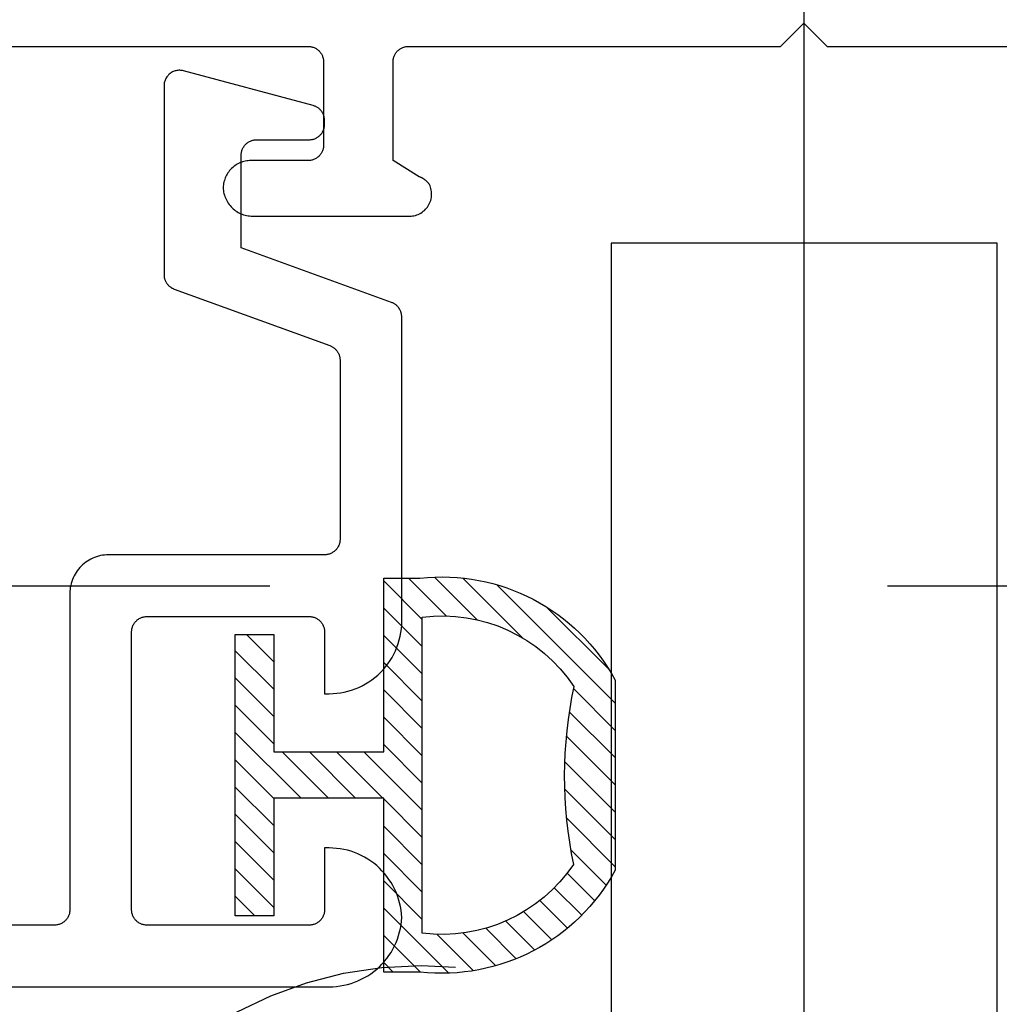
# Model space of a CAD drawing. Extents: x 0 to 70, y 0 to 43.3.
# Drawn here: x 29.9 to 30.1, y 32.6 to 32.8 of the extents above; entities that cross this region are included whole.
import ezdxf

# ---------------------------------------------------------------- set-up
doc = ezdxf.new("R2010")
doc.units = 0
doc.header["$LTSCALE"] = 0.25
doc.header["$MEASUREMENT"] = 0
doc.linetypes.add('CENTER2', pattern=[1.125, 0.75, -0.125, 0.125, -0.125])
doc.linetypes.add('HIDDEN2', pattern=[0.1875, 0.125, -0.0625])
for name, color, linetype in [('Arcadia-Centerline', 4, 'CENTER2'), ('Arcadia-Hidden', 1, 'HIDDEN2'), ('Arcadia-Profile', 5, 'Continuous'), ('Arcadia-Shade', 8, 'Continuous')]:
    doc.layers.add(name, color=color, linetype=linetype)

# ---------------------------------------------------------------- blocks, each defined once
blk = doc.blocks.new('5051-2')
at = {"layer": 'Arcadia-Shade', "lineweight": -3}
h = blk.add_hatch(dxfattribs=at)
h.set_pattern_fill('ANSI31', color=256, scale=0.1, angle=180, style=0)
h.set_pattern_definition([(225, (0.505352, 0), (0.00883883, -0.00883883), [])])
h.paths.add_polyline_path([(0.13136, 0.27922), (0.10785, 0.27922), (0.10785, 0.16662), (0.03672, 0.16662), (0.03672, 0.24276), (0.01172, 0.24276), (0.01172, 0.15162), (0.01172, 0.06047), (0.03672, 0.06047), (0.03672, 0.13662), (0.10785, 0.13662), (0.10785, 0.02401), (0.13136, 0.02401, 0.305615), (0.25784, 0.09001), (0.25784, 0.21322, 0.305616)])
h.paths.add_polyline_path([(0.23075, 0.20947, 0.104267), (0.23101, 0.09414, -0.284857), (0.13285, 0.04916), (0.13285, 0.25407, -0.283634)], flags=16)
at = {"layer": 'Arcadia-Profile', "lineweight": -3}
for points in [[(0.13136, 0.27922), (0.10785, 0.27922), (0.10785, 0.16662), (0.03672, 0.16662), (0.03672, 0.24276), (0.01172, 0.24276), (0.01172, 0.15162), (0.01172, 0.06047), (0.03672, 0.06047), (0.03672, 0.13662), (0.10785, 0.13662), (0.10785, 0.02401), (0.13136, 0.02401, 0.305615), (0.25784, 0.09001), (0.25784, 0.21322, 0.305616)], [(0.23101, 0.09414, -0.104267), (0.23075, 0.20947, 0.283634), (0.13285, 0.25407), (0.13285, 0.04916, 0.284857)]]:
    blk.add_lwpolyline(points, format="xyb", close=True, dxfattribs=at)
blk = doc.blocks.new('hanger2')
at = {"layer": 'Arcadia-Hidden'}
blk.add_line((-3.55367, -0.93075), (-3.55367, 0.56531), dxfattribs=at)
blk.add_circle((-3.0576, -0.43272), 0.25, dxfattribs=at)

msp = doc.modelspace()

# ---------------------------------------------------------------- linework, layer by layer
at = {"layer": 'Arcadia-Centerline'}
msp.add_line((30.02545, 18.93165), (30.02545, 33.47781), dxfattribs=at)
at = {"layer": 'Arcadia-Profile'}
msp.add_lwpolyline([(29.89689, 32.75491), (29.94539, 32.75491), (29.94539, 32.7549), (29.94551, 32.75489), (29.94563, 32.75487), (29.94575, 32.75484), (29.94587, 32.75481), (29.94598, 32.75477), (29.9461, 32.75472), (29.94621, 32.75467), (29.94632, 32.75462), (29.94642, 32.75456), (29.94653, 32.75449), (29.94663, 32.75442), (29.94672, 32.75434), (29.94682, 32.75426), (29.94691, 32.75418), (29.94699, 32.75409), (29.94707, 32.754), (29.94715, 32.7539), (29.94722, 32.7538), (29.94728, 32.7537), (29.94734, 32.75359), (29.9474, 32.75348), (29.94745, 32.75337), (29.94749, 32.75326), (29.94753, 32.75314), (29.94756, 32.75302), (29.94759, 32.7529), (29.94761, 32.75278), (29.94762, 32.75266), (29.94763, 32.75254), (29.94764, 32.75241), (29.94764, 32.73891), (29.94763, 32.73878), (29.94762, 32.73865), (29.94761, 32.73852), (29.94758, 32.73839), (29.94755, 32.73827), (29.94751, 32.73814), (29.94747, 32.73802), (29.94742, 32.7379), (29.94736, 32.73778), (29.9473, 32.73766), (29.94723, 32.73755), (29.94716, 32.73744), (29.94708, 32.73734), (29.94699, 32.73724), (29.9469, 32.73715), (29.94681, 32.73706), (29.94671, 32.73697), (29.94661, 32.73689), (29.9465, 32.73682), (29.94639, 32.73675), (29.94627, 32.73669), (29.94615, 32.73663), (29.94603, 32.73658), (29.94591, 32.73654), (29.94578, 32.7365), (29.94566, 32.73647), (29.94553, 32.73644), (29.9454, 32.73643), (29.94527, 32.73642), (29.94514, 32.73641), (29.93589, 32.73641), (29.93565, 32.73641), (29.93542, 32.73639), (29.93519, 32.73636), (29.93497, 32.73632), (29.93474, 32.73627), (29.93452, 32.7362), (29.9343, 32.73613), (29.93409, 32.73604), (29.93388, 32.73594), (29.93367, 32.73583), (29.93347, 32.73571), (29.93328, 32.73558), (29.9331, 32.73544), (29.93292, 32.7353), (29.93275, 32.73514), (29.93259, 32.73497), (29.93243, 32.7348), (29.93229, 32.73462), (29.93216, 32.73443), (29.93203, 32.73424), (29.93192, 32.73403), (29.93181, 32.73383), (29.93172, 32.73361), (29.93164, 32.7334), (29.93157, 32.73318), (29.93151, 32.73295), (29.93146, 32.73273), (29.93142, 32.7325), (29.9314, 32.73227), (29.93139, 32.73204), (29.9314, 32.73179), (29.93143, 32.73155), (29.93146, 32.73131), (29.93151, 32.73107), (29.93158, 32.73083), (29.93165, 32.7306), (29.93174, 32.73037), (29.93184, 32.73015), (29.93195, 32.72993), (29.93207, 32.72972), (29.9322, 32.72951), (29.93234, 32.72931), (29.93249, 32.72912), (29.93265, 32.72894), (29.93282, 32.72876), (29.933, 32.72859), (29.93319, 32.72844), (29.93339, 32.72829), (29.93359, 32.72816), (29.9338, 32.72803), (29.93401, 32.72791), (29.93424, 32.72781), (29.93446, 32.72772), (29.93469, 32.72764), (29.93493, 32.72757), (29.93517, 32.72751), (29.93541, 32.72747), (29.93565, 32.72744), (29.93589, 32.72742), (29.93614, 32.72741), (29.96156, 32.72741), (29.9618, 32.72742), (29.96204, 32.72745), (29.96228, 32.72749), (29.96251, 32.72754), (29.96274, 32.72762), (29.96297, 32.7277), (29.96318, 32.7278), (29.96339, 32.72792), (29.9636, 32.72805), (29.96379, 32.7282), (29.96397, 32.72835), (29.96415, 32.72852), (29.96431, 32.7287), (29.96445, 32.72889), (29.96459, 32.72909), (29.96471, 32.7293), (29.96482, 32.72951), (29.96491, 32.72974), (29.96499, 32.72996), (29.96505, 32.7302), (29.96509, 32.73043), (29.96512, 32.73067), (29.96514, 32.73091), (29.96513, 32.73115), (29.96511, 32.73139), (29.96508, 32.73163), (29.96503, 32.73187), (29.96496, 32.7321), (29.96488, 32.73232), (29.96478, 32.73254), (29.96474, 32.7326), (29.9647, 32.73266), (29.96466, 32.73271), (29.96461, 32.73277), (29.96457, 32.73282), (29.96452, 32.73288), (29.96447, 32.73293), (29.96442, 32.73298), (29.96437, 32.73303), (29.96432, 32.73308), (29.96427, 32.73313), (29.96422, 32.73317), (29.96417, 32.73322), (29.96411, 32.73326), (29.96406, 32.73331), (29.964, 32.73335), (29.96394, 32.73339), (29.96388, 32.73343), (29.96382, 32.73347), (29.96376, 32.7335), (29.9637, 32.73354), (29.96364, 32.73357), (29.96358, 32.73361), (29.96352, 32.73364), (29.96345, 32.73367), (29.96339, 32.7337), (29.96332, 32.73372), (29.96326, 32.73375), (29.96319, 32.73377), (29.96313, 32.7338), (29.95889, 32.73641), (29.95889, 32.75241), (29.95889, 32.75255), (29.9589, 32.75268), (29.95892, 32.75281), (29.95894, 32.75293), (29.95897, 32.75306), (29.95901, 32.75319), (29.95905, 32.75331), (29.9591, 32.75343), (29.95916, 32.75355), (29.95922, 32.75366), (29.95929, 32.75378), (29.95936, 32.75388), (29.95944, 32.75399), (29.95953, 32.75409), (29.95962, 32.75418), (29.95971, 32.75427), (29.95981, 32.75436), (29.95992, 32.75444), (29.96002, 32.75451), (29.96014, 32.75458), (29.96025, 32.75464), (29.96037, 32.7547), (29.96049, 32.75475), (29.96061, 32.75479), (29.96074, 32.75483), (29.96087, 32.75486), (29.961, 32.75488), (29.96112, 32.7549), (29.96126, 32.75491), (29.96139, 32.75491), (30.02164, 32.75491), (30.02542, 32.75869), (30.0292, 32.75491), (30.08945, 32.75491)], dxfattribs=at)
msp.add_lwpolyline([(29.89689, 32.75491), (29.94539, 32.75491), (29.94539, 32.7549), (29.94551, 32.75489), (29.94563, 32.75487), (29.94575, 32.75484), (29.94587, 32.75481), (29.94598, 32.75477), (29.9461, 32.75472), (29.94621, 32.75467), (29.94632, 32.75462), (29.94642, 32.75456), (29.94653, 32.75449), (29.94663, 32.75442), (29.94672, 32.75434), (29.94682, 32.75426), (29.94691, 32.75418), (29.94699, 32.75409), (29.94707, 32.754), (29.94715, 32.7539), (29.94722, 32.7538), (29.94728, 32.7537), (29.94734, 32.75359), (29.9474, 32.75348), (29.94745, 32.75337), (29.94749, 32.75326), (29.94753, 32.75314), (29.94756, 32.75302), (29.94759, 32.7529), (29.94761, 32.75278), (29.94762, 32.75266), (29.94763, 32.75254), (29.94764, 32.75241), (29.94764, 32.73891), (29.94763, 32.73878), (29.94762, 32.73865), (29.94761, 32.73852), (29.94758, 32.73839), (29.94755, 32.73827), (29.94751, 32.73814), (29.94747, 32.73802), (29.94742, 32.7379), (29.94736, 32.73778), (29.9473, 32.73766), (29.94723, 32.73755), (29.94716, 32.73744), (29.94708, 32.73734), (29.94699, 32.73724), (29.9469, 32.73715), (29.94681, 32.73706), (29.94671, 32.73697), (29.94661, 32.73689), (29.9465, 32.73682), (29.94639, 32.73675), (29.94627, 32.73669), (29.94615, 32.73663), (29.94603, 32.73658), (29.94591, 32.73654), (29.94578, 32.7365), (29.94566, 32.73647), (29.94553, 32.73644), (29.9454, 32.73643), (29.94527, 32.73642), (29.94514, 32.73641), (29.93589, 32.73641), (29.93565, 32.73641), (29.93542, 32.73639), (29.93519, 32.73636), (29.93497, 32.73632), (29.93474, 32.73627), (29.93452, 32.7362), (29.9343, 32.73613), (29.93409, 32.73604), (29.93388, 32.73594), (29.93367, 32.73583), (29.93347, 32.73571), (29.93328, 32.73558), (29.9331, 32.73544), (29.93292, 32.7353), (29.93275, 32.73514), (29.93259, 32.73497), (29.93243, 32.7348), (29.93229, 32.73462), (29.93216, 32.73443), (29.93203, 32.73424), (29.93192, 32.73403), (29.93181, 32.73383), (29.93172, 32.73361), (29.93164, 32.7334), (29.93157, 32.73318), (29.93151, 32.73295), (29.93146, 32.73273), (29.93142, 32.7325), (29.9314, 32.73227), (29.93139, 32.73204), (29.9314, 32.73179), (29.93143, 32.73155), (29.93146, 32.73131), (29.93151, 32.73107), (29.93158, 32.73083), (29.93165, 32.7306), (29.93174, 32.73037), (29.93184, 32.73015), (29.93195, 32.72993), (29.93207, 32.72972), (29.9322, 32.72951), (29.93234, 32.72931), (29.93249, 32.72912), (29.93265, 32.72894), (29.93282, 32.72876), (29.933, 32.72859), (29.93319, 32.72844), (29.93339, 32.72829), (29.93359, 32.72816), (29.9338, 32.72803), (29.93401, 32.72791), (29.93424, 32.72781), (29.93446, 32.72772), (29.93469, 32.72764), (29.93493, 32.72757), (29.93517, 32.72751), (29.93541, 32.72747), (29.93565, 32.72744), (29.93589, 32.72742), (29.93614, 32.72741), (29.96156, 32.72741), (29.9618, 32.72742), (29.96204, 32.72745), (29.96228, 32.72749), (29.96251, 32.72754), (29.96274, 32.72762), (29.96297, 32.7277), (29.96318, 32.7278), (29.96339, 32.72792), (29.9636, 32.72805), (29.96379, 32.7282), (29.96397, 32.72835), (29.96415, 32.72852), (29.96431, 32.7287), (29.96445, 32.72889), (29.96459, 32.72909), (29.96471, 32.7293), (29.96482, 32.72951), (29.96491, 32.72974), (29.96499, 32.72996), (29.96505, 32.7302), (29.96509, 32.73043), (29.96512, 32.73067), (29.96514, 32.73091), (29.96513, 32.73115), (29.96511, 32.73139), (29.96508, 32.73163), (29.96503, 32.73187), (29.96496, 32.7321), (29.96488, 32.73232), (29.96478, 32.73254), (29.96474, 32.7326), (29.9647, 32.73266), (29.96466, 32.73271), (29.96461, 32.73277), (29.96457, 32.73282), (29.96452, 32.73288), (29.96447, 32.73293), (29.96442, 32.73298), (29.96437, 32.73303), (29.96432, 32.73308), (29.96427, 32.73313), (29.96422, 32.73317), (29.96417, 32.73322), (29.96411, 32.73326), (29.96406, 32.73331), (29.964, 32.73335), (29.96394, 32.73339), (29.96388, 32.73343), (29.96382, 32.73347), (29.96376, 32.7335), (29.9637, 32.73354), (29.96364, 32.73357), (29.96358, 32.73361), (29.96352, 32.73364), (29.96345, 32.73367), (29.96339, 32.7337), (29.96332, 32.73372), (29.96326, 32.73375), (29.96319, 32.73377), (29.96313, 32.7338), (29.95889, 32.73641), (29.95889, 32.75241), (29.95889, 32.75255), (29.9589, 32.75268), (29.95892, 32.75281), (29.95894, 32.75293), (29.95897, 32.75306), (29.95901, 32.75319), (29.95905, 32.75331), (29.9591, 32.75343), (29.95916, 32.75355), (29.95922, 32.75366), (29.95929, 32.75378), (29.95936, 32.75388), (29.95944, 32.75399), (29.95953, 32.75409), (29.95962, 32.75418), (29.95971, 32.75427), (29.95981, 32.75436), (29.95992, 32.75444), (29.96002, 32.75451), (29.96014, 32.75458), (29.96025, 32.75464), (29.96037, 32.7547), (29.96049, 32.75475), (29.96061, 32.75479), (29.96074, 32.75483), (29.96087, 32.75486), (29.961, 32.75488), (29.96112, 32.7549), (29.96126, 32.75491), (29.96139, 32.75491), (30.02164, 32.75491), (30.02542, 32.75869), (30.0292, 32.75491), (30.08945, 32.75491)], dxfattribs=at)
at = {"layer": 'Arcadia-Profile', "lineweight": -3}
msp.add_lwpolyline([(29.8283, 32.60254), (29.94855, 32.60254), (29.94915, 32.60256), (29.94975, 32.6026), (29.95034, 32.60268), (29.95093, 32.60279), (29.95151, 32.60292), (29.95209, 32.60309), (29.95265, 32.60328), (29.95321, 32.6035), (29.95375, 32.60376), (29.95428, 32.60403), (29.9548, 32.60434), (29.9553, 32.60467), (29.95578, 32.60503), (29.95624, 32.60541), (29.95668, 32.60581), (29.9571, 32.60623), (29.9575, 32.60668), (29.95788, 32.60715), (29.95823, 32.60763), (29.95856, 32.60813), (29.95886, 32.60865), (29.95913, 32.60918), (29.95938, 32.60973), (29.9596, 32.61028), (29.95979, 32.61085), (29.95995, 32.61143), (29.96008, 32.61201), (29.96018, 32.6126), (29.96025, 32.61319), (29.96029, 32.61379), (29.96025, 32.61439), (29.96018, 32.61498), (29.96008, 32.61557), (29.95995, 32.61616), (29.95979, 32.61673), (29.9596, 32.6173), (29.95938, 32.61786), (29.95913, 32.6184), (29.95886, 32.61894), (29.95856, 32.61945), (29.95823, 32.61995), (29.95788, 32.62044), (29.9575, 32.6209), (29.9571, 32.62135), (29.95668, 32.62178), (29.95624, 32.62218), (29.95578, 32.62256), (29.9553, 32.62291), (29.9548, 32.62325), (29.95428, 32.62355), (29.95375, 32.62383), (29.95321, 32.62408), (29.95265, 32.6243), (29.95209, 32.6245), (29.95151, 32.62466), (29.95093, 32.6248), (29.95034, 32.62491), (29.94975, 32.62498), (29.94915, 32.62503), (29.94855, 32.62504), (29.9478, 32.62504), (29.9478, 32.61504), (29.9478, 32.61491), (29.94779, 32.61478), (29.94777, 32.61465), (29.94775, 32.61452), (29.94772, 32.61439), (29.94768, 32.61427), (29.94764, 32.61415), (29.94759, 32.61403), (29.94753, 32.61391), (29.94747, 32.61379), (29.9474, 32.61368), (29.94733, 32.61357), (29.94725, 32.61347), (29.94716, 32.61337), (29.94707, 32.61327), (29.94698, 32.61318), (29.94688, 32.6131), (29.94677, 32.61302), (29.94666, 32.61295), (29.94655, 32.61288), (29.94644, 32.61281), (29.94632, 32.61276), (29.9462, 32.61271), (29.94608, 32.61266), (29.94595, 32.61263), (29.94582, 32.6126), (29.94569, 32.61257), (29.94556, 32.61256), (29.94543, 32.61255), (29.9453, 32.61254), (29.91905, 32.61254), (29.91892, 32.61255), (29.91879, 32.61256), (29.91866, 32.61257), (29.91853, 32.6126), (29.91841, 32.61263), (29.91828, 32.61266), (29.91816, 32.61271), (29.91804, 32.61276), (29.91792, 32.61281), (29.9178, 32.61288), (29.91769, 32.61295), (29.91758, 32.61302), (29.91748, 32.6131), (29.91738, 32.61318), (29.91729, 32.61327), (29.9172, 32.61337), (29.91711, 32.61347), (29.91703, 32.61357), (29.91696, 32.61368), (29.91689, 32.61379), (29.91683, 32.61391), (29.91677, 32.61403), (29.91672, 32.61415), (29.91668, 32.61427), (29.91664, 32.61439), (29.91661, 32.61452), (29.91658, 32.61465), (29.91657, 32.61478), (29.91656, 32.61491), (29.91655, 32.61504), (29.91655, 32.66004), (29.91656, 32.66017), (29.91657, 32.6603), (29.91658, 32.66043), (29.91661, 32.66056), (29.91664, 32.66069), (29.91668, 32.66081), (29.91672, 32.66094), (29.91677, 32.66106), (29.91683, 32.66118), (29.91689, 32.66129), (29.91696, 32.6614), (29.91703, 32.66151), (29.91711, 32.66162), (29.9172, 32.66171), (29.91729, 32.66181), (29.91738, 32.6619), (29.91748, 32.66198), (29.91758, 32.66206), (29.91769, 32.66214), (29.9178, 32.66221), (29.91792, 32.66227), (29.91804, 32.66233), (29.91816, 32.66238), (29.91828, 32.66242), (29.91841, 32.66246), (29.91853, 32.66249), (29.91866, 32.66251), (29.91879, 32.66253), (29.91892, 32.66254), (29.91905, 32.66254), (29.9453, 32.66254), (29.94543, 32.66254), (29.94556, 32.66253), (29.94569, 32.66251), (29.94582, 32.66249), (29.94595, 32.66246), (29.94608, 32.66242), (29.9462, 32.66238), (29.94632, 32.66233), (29.94644, 32.66227), (29.94655, 32.66221), (29.94666, 32.66214), (29.94677, 32.66206), (29.94688, 32.66198), (29.94698, 32.6619), (29.94707, 32.66181), (29.94716, 32.66171), (29.94725, 32.66162), (29.94733, 32.66151), (29.9474, 32.6614), (29.94747, 32.66129), (29.94753, 32.66118), (29.94759, 32.66106), (29.94764, 32.66094), (29.94768, 32.66081), (29.94772, 32.66069), (29.94775, 32.66056), (29.94777, 32.66043), (29.94779, 32.6603), (29.9478, 32.66017), (29.9478, 32.66004), (29.9478, 32.65004), (29.94855, 32.65004), (29.94917, 32.65006), (29.94978, 32.65011), (29.95039, 32.65019), (29.951, 32.6503), (29.95159, 32.65044), (29.95218, 32.65062), (29.95276, 32.65082), (29.95333, 32.65106), (29.95389, 32.65132), (29.95443, 32.65162), (29.95495, 32.65194), (29.95546, 32.65229), (29.95595, 32.65266), (29.95642, 32.65306), (29.95686, 32.65348), (29.95728, 32.65393), (29.95768, 32.6544), (29.95806, 32.65489), (29.95841, 32.65539), (29.95873, 32.65592), (29.95902, 32.65646), (29.95929, 32.65701), (29.95952, 32.65758), (29.95973, 32.65816), (29.9599, 32.65875), (29.96005, 32.65935), (29.96016, 32.65995), (29.96024, 32.66056), (29.96029, 32.66118), (29.9603, 32.66179), (29.9603, 32.71108), (29.9603, 32.71118), (29.96029, 32.71128), (29.96028, 32.71138), (29.96027, 32.71148), (29.96025, 32.71158), (29.96023, 32.71168), (29.9602, 32.71178), (29.96017, 32.71188), (29.96014, 32.71197), (29.9601, 32.71207), (29.96006, 32.71216), (29.96001, 32.71225), (29.95996, 32.71234), (29.95991, 32.71243), (29.95985, 32.71251), (29.95979, 32.71259), (29.95973, 32.71267), (29.95966, 32.71275), (29.95959, 32.71283), (29.95952, 32.7129), (29.95944, 32.71297), (29.95936, 32.71303), (29.95928, 32.71309), (29.9592, 32.71315), (29.95912, 32.71321), (29.95903, 32.71326), (29.95894, 32.71331), (29.95885, 32.71335), (29.95875, 32.71339), (29.95866, 32.71343), (29.9343, 32.72229), (29.9343, 32.73729), (29.93431, 32.73742), (29.93432, 32.73755), (29.93433, 32.73768), (29.93436, 32.73781), (29.93439, 32.73794), (29.93443, 32.73806), (29.93447, 32.73819), (29.93452, 32.73831), (29.93458, 32.73843), (29.93464, 32.73854), (29.93471, 32.73865), (29.93478, 32.73876), (29.93486, 32.73887), (29.93495, 32.73896), (29.93504, 32.73906), (29.93513, 32.73915), (29.93523, 32.73923), (29.93533, 32.73931), (29.93544, 32.73939), (29.93555, 32.73946), (29.93567, 32.73952), (29.93579, 32.73958), (29.93591, 32.73963), (29.93603, 32.73967), (29.93616, 32.73971), (29.93628, 32.73974), (29.93641, 32.73976), (29.93654, 32.73978), (29.93667, 32.73979), (29.9368, 32.73979), (29.9453, 32.73979), (29.94543, 32.7398), (29.94556, 32.73981), (29.94569, 32.73982), (29.94582, 32.73985), (29.94595, 32.73988), (29.94608, 32.73991), (29.9462, 32.73996), (29.94632, 32.74001), (29.94644, 32.74006), (29.94655, 32.74013), (29.94666, 32.7402), (29.94677, 32.74027), (29.94688, 32.74035), (29.94698, 32.74043), (29.94707, 32.74052), (29.94716, 32.74062), (29.94725, 32.74072), (29.94733, 32.74082), (29.9474, 32.74093), (29.94747, 32.74104), (29.94753, 32.74116), (29.94759, 32.74128), (29.94764, 32.7414), (29.94768, 32.74152), (29.94772, 32.74164), (29.94775, 32.74177), (29.94777, 32.7419), (29.94779, 32.74203), (29.9478, 32.74216), (29.9478, 32.74229), (29.9478, 32.74292), (29.9478, 32.74302), (29.94779, 32.74313), (29.94778, 32.74324), (29.94776, 32.74335), (29.94774, 32.74346), (29.94772, 32.74356), (29.94769, 32.74367), (29.94765, 32.74377), (29.94761, 32.74387), (29.94757, 32.74397), (29.94752, 32.74407), (29.94747, 32.74417), (29.94741, 32.74426), (29.94735, 32.74435), (29.94729, 32.74444), (29.94722, 32.74452), (29.94715, 32.7446), (29.94707, 32.74468), (29.94699, 32.74476), (29.94691, 32.74483), (29.94682, 32.7449), (29.94674, 32.74496), (29.94665, 32.74502), (29.94655, 32.74508), (29.94646, 32.74513), (29.94636, 32.74518), (29.94626, 32.74522), (29.94616, 32.74526), (29.94605, 32.7453), (29.94595, 32.74533), (29.92495, 32.75096), (29.9248, 32.75099), (29.92465, 32.75102), (29.9245, 32.75103), (29.92435, 32.75104), (29.92419, 32.75104), (29.92404, 32.75103), (29.92389, 32.75101), (29.92374, 32.75098), (29.92359, 32.75094), (29.92345, 32.75089), (29.92331, 32.75083), (29.92317, 32.75077), (29.92303, 32.7507), (29.9229, 32.75061), (29.92278, 32.75053), (29.92266, 32.75043), (29.92255, 32.75033), (29.92245, 32.75021), (29.92235, 32.7501), (29.92226, 32.74998), (29.92217, 32.74985), (29.9221, 32.74972), (29.92203, 32.74958), (29.92197, 32.74944), (29.92192, 32.74929), (29.92188, 32.74915), (29.92184, 32.749), (29.92182, 32.74885), (29.92181, 32.74869), (29.9218, 32.74854), (29.9218, 32.71795), (29.92181, 32.71785), (29.92181, 32.71775), (29.92182, 32.71765), (29.92184, 32.71754), (29.92185, 32.71744), (29.92188, 32.71735), (29.9219, 32.71725), (29.92193, 32.71715), (29.92197, 32.71705), (29.92201, 32.71696), (29.92205, 32.71687), (29.9221, 32.71678), (29.92215, 32.71669), (29.9222, 32.7166), (29.92226, 32.71652), (29.92232, 32.71643), (29.92238, 32.71635), (29.92245, 32.71628), (29.92251, 32.7162), (29.92259, 32.71613), (29.92266, 32.71606), (29.92274, 32.716), (29.92282, 32.71594), (29.9229, 32.71588), (29.92299, 32.71582), (29.92308, 32.71577), (29.92317, 32.71572), (29.92326, 32.71568), (29.92335, 32.71564), (29.92345, 32.7156), (29.94866, 32.70643), (29.94875, 32.70639), (29.94885, 32.70635), (29.94894, 32.7063), (29.94903, 32.70626), (29.94912, 32.7062), (29.9492, 32.70615), (29.94928, 32.70609), (29.94936, 32.70603), (29.94944, 32.70596), (29.94952, 32.70589), (29.94959, 32.70582), (29.94966, 32.70575), (29.94973, 32.70567), (29.94979, 32.70559), (29.94985, 32.70551), (29.94991, 32.70543), (29.94996, 32.70534), (29.95001, 32.70525), (29.95006, 32.70516), (29.9501, 32.70507), (29.95014, 32.70497), (29.95017, 32.70488), (29.9502, 32.70478), (29.95023, 32.70468), (29.95025, 32.70458), (29.95027, 32.70448), (29.95028, 32.70438), (29.95029, 32.70428), (29.9503, 32.70418), (29.9503, 32.70408), (29.9503, 32.67504), (29.9503, 32.67491), (29.95029, 32.67478), (29.95027, 32.67465), (29.95025, 32.67452), (29.95022, 32.67439), (29.95018, 32.67427), (29.95014, 32.67415), (29.95009, 32.67403), (29.95003, 32.67391), (29.94997, 32.67379), (29.9499, 32.67368), (29.94983, 32.67357), (29.94975, 32.67347), (29.94966, 32.67337), (29.94957, 32.67327), (29.94948, 32.67318), (29.94938, 32.6731), (29.94927, 32.67302), (29.94916, 32.67295), (29.94905, 32.67288), (29.94894, 32.67281), (29.94882, 32.67276), (29.9487, 32.67271), (29.94858, 32.67266), (29.94845, 32.67263), (29.94832, 32.6726), (29.94819, 32.67257), (29.94806, 32.67256), (29.94793, 32.67255), (29.9478, 32.67254), (29.9128, 32.67254), (29.91248, 32.67253), (29.91215, 32.67251), (29.91183, 32.67247), (29.9115, 32.67241), (29.91119, 32.67233), (29.91087, 32.67224), (29.91056, 32.67213), (29.91026, 32.672), (29.90997, 32.67186), (29.90968, 32.6717), (29.9094, 32.67153), (29.90913, 32.67135), (29.90887, 32.67115), (29.90862, 32.67094), (29.90838, 32.67071), (29.90816, 32.67047), (29.90795, 32.67023), (29.90775, 32.66997), (29.90756, 32.6697), (29.90739, 32.66942), (29.90723, 32.66913), (29.90709, 32.66883), (29.90697, 32.66853), (29.90686, 32.66822), (29.90677, 32.66791), (29.90669, 32.66759), (29.90663, 32.66727), (29.90659, 32.66695), (29.90656, 32.66662), (29.90655, 32.66629), (29.90655, 32.61504), (29.90655, 32.61491), (29.90654, 32.61478), (29.90652, 32.61465), (29.9065, 32.61452), (29.90647, 32.61439), (29.90643, 32.61427), (29.90639, 32.61415), (29.90634, 32.61403), (29.90628, 32.61391), (29.90622, 32.61379), (29.90615, 32.61368), (29.90608, 32.61357), (29.906, 32.61347), (29.90591, 32.61337), (29.90582, 32.61327), (29.90573, 32.61318), (29.90563, 32.6131), (29.90552, 32.61302), (29.90541, 32.61295), (29.9053, 32.61288), (29.90519, 32.61281), (29.90507, 32.61276), (29.90495, 32.61271), (29.90483, 32.61266), (29.9047, 32.61263), (29.90457, 32.6126), (29.90444, 32.61257), (29.90431, 32.61256), (29.90418, 32.61255), (29.90405, 32.61254), (29.8383, 32.61254)], dxfattribs=at)
msp.add_lwpolyline([(29.8283, 32.60254), (29.94855, 32.60254), (29.94915, 32.60256), (29.94975, 32.6026), (29.95034, 32.60268), (29.95093, 32.60279), (29.95151, 32.60292), (29.95209, 32.60309), (29.95265, 32.60328), (29.95321, 32.6035), (29.95375, 32.60376), (29.95428, 32.60403), (29.9548, 32.60434), (29.9553, 32.60467), (29.95578, 32.60503), (29.95624, 32.60541), (29.95668, 32.60581), (29.9571, 32.60623), (29.9575, 32.60668), (29.95788, 32.60715), (29.95823, 32.60763), (29.95856, 32.60813), (29.95886, 32.60865), (29.95913, 32.60918), (29.95938, 32.60973), (29.9596, 32.61028), (29.95979, 32.61085), (29.95995, 32.61143), (29.96008, 32.61201), (29.96018, 32.6126), (29.96025, 32.61319), (29.96029, 32.61379), (29.96025, 32.61439), (29.96018, 32.61498), (29.96008, 32.61557), (29.95995, 32.61616), (29.95979, 32.61673), (29.9596, 32.6173), (29.95938, 32.61786), (29.95913, 32.6184), (29.95886, 32.61894), (29.95856, 32.61945), (29.95823, 32.61995), (29.95788, 32.62044), (29.9575, 32.6209), (29.9571, 32.62135), (29.95668, 32.62178), (29.95624, 32.62218), (29.95578, 32.62256), (29.9553, 32.62291), (29.9548, 32.62325), (29.95428, 32.62355), (29.95375, 32.62383), (29.95321, 32.62408), (29.95265, 32.6243), (29.95209, 32.6245), (29.95151, 32.62466), (29.95093, 32.6248), (29.95034, 32.62491), (29.94975, 32.62498), (29.94915, 32.62503), (29.94855, 32.62504), (29.9478, 32.62504), (29.9478, 32.61504), (29.9478, 32.61491), (29.94779, 32.61478), (29.94777, 32.61465), (29.94775, 32.61452), (29.94772, 32.61439), (29.94768, 32.61427), (29.94764, 32.61415), (29.94759, 32.61403), (29.94753, 32.61391), (29.94747, 32.61379), (29.9474, 32.61368), (29.94733, 32.61357), (29.94725, 32.61347), (29.94716, 32.61337), (29.94707, 32.61327), (29.94698, 32.61318), (29.94688, 32.6131), (29.94677, 32.61302), (29.94666, 32.61295), (29.94655, 32.61288), (29.94644, 32.61281), (29.94632, 32.61276), (29.9462, 32.61271), (29.94608, 32.61266), (29.94595, 32.61263), (29.94582, 32.6126), (29.94569, 32.61257), (29.94556, 32.61256), (29.94543, 32.61255), (29.9453, 32.61254), (29.91905, 32.61254), (29.91892, 32.61255), (29.91879, 32.61256), (29.91866, 32.61257), (29.91853, 32.6126), (29.91841, 32.61263), (29.91828, 32.61266), (29.91816, 32.61271), (29.91804, 32.61276), (29.91792, 32.61281), (29.9178, 32.61288), (29.91769, 32.61295), (29.91758, 32.61302), (29.91748, 32.6131), (29.91738, 32.61318), (29.91729, 32.61327), (29.9172, 32.61337), (29.91711, 32.61347), (29.91703, 32.61357), (29.91696, 32.61368), (29.91689, 32.61379), (29.91683, 32.61391), (29.91677, 32.61403), (29.91672, 32.61415), (29.91668, 32.61427), (29.91664, 32.61439), (29.91661, 32.61452), (29.91658, 32.61465), (29.91657, 32.61478), (29.91656, 32.61491), (29.91655, 32.61504), (29.91655, 32.66004), (29.91656, 32.66017), (29.91657, 32.6603), (29.91658, 32.66043), (29.91661, 32.66056), (29.91664, 32.66069), (29.91668, 32.66081), (29.91672, 32.66094), (29.91677, 32.66106), (29.91683, 32.66118), (29.91689, 32.66129), (29.91696, 32.6614), (29.91703, 32.66151), (29.91711, 32.66162), (29.9172, 32.66171), (29.91729, 32.66181), (29.91738, 32.6619), (29.91748, 32.66198), (29.91758, 32.66206), (29.91769, 32.66214), (29.9178, 32.66221), (29.91792, 32.66227), (29.91804, 32.66233), (29.91816, 32.66238), (29.91828, 32.66242), (29.91841, 32.66246), (29.91853, 32.66249), (29.91866, 32.66251), (29.91879, 32.66253), (29.91892, 32.66254), (29.91905, 32.66254), (29.9453, 32.66254), (29.94543, 32.66254), (29.94556, 32.66253), (29.94569, 32.66251), (29.94582, 32.66249), (29.94595, 32.66246), (29.94608, 32.66242), (29.9462, 32.66238), (29.94632, 32.66233), (29.94644, 32.66227), (29.94655, 32.66221), (29.94666, 32.66214), (29.94677, 32.66206), (29.94688, 32.66198), (29.94698, 32.6619), (29.94707, 32.66181), (29.94716, 32.66171), (29.94725, 32.66162), (29.94733, 32.66151), (29.9474, 32.6614), (29.94747, 32.66129), (29.94753, 32.66118), (29.94759, 32.66106), (29.94764, 32.66094), (29.94768, 32.66081), (29.94772, 32.66069), (29.94775, 32.66056), (29.94777, 32.66043), (29.94779, 32.6603), (29.9478, 32.66017), (29.9478, 32.66004), (29.9478, 32.65004), (29.94855, 32.65004), (29.94917, 32.65006), (29.94978, 32.65011), (29.95039, 32.65019), (29.951, 32.6503), (29.95159, 32.65044), (29.95218, 32.65062), (29.95276, 32.65082), (29.95333, 32.65106), (29.95389, 32.65132), (29.95443, 32.65162), (29.95495, 32.65194), (29.95546, 32.65229), (29.95595, 32.65266), (29.95642, 32.65306), (29.95686, 32.65348), (29.95728, 32.65393), (29.95768, 32.6544), (29.95806, 32.65489), (29.95841, 32.65539), (29.95873, 32.65592), (29.95902, 32.65646), (29.95929, 32.65701), (29.95952, 32.65758), (29.95973, 32.65816), (29.9599, 32.65875), (29.96005, 32.65935), (29.96016, 32.65995), (29.96024, 32.66056), (29.96029, 32.66118), (29.9603, 32.66179), (29.9603, 32.71108), (29.9603, 32.71118), (29.96029, 32.71128), (29.96028, 32.71138), (29.96027, 32.71148), (29.96025, 32.71158), (29.96023, 32.71168), (29.9602, 32.71178), (29.96017, 32.71188), (29.96014, 32.71197), (29.9601, 32.71207), (29.96006, 32.71216), (29.96001, 32.71225), (29.95996, 32.71234), (29.95991, 32.71243), (29.95985, 32.71251), (29.95979, 32.71259), (29.95973, 32.71267), (29.95966, 32.71275), (29.95959, 32.71283), (29.95952, 32.7129), (29.95944, 32.71297), (29.95936, 32.71303), (29.95928, 32.71309), (29.9592, 32.71315), (29.95912, 32.71321), (29.95903, 32.71326), (29.95894, 32.71331), (29.95885, 32.71335), (29.95875, 32.71339), (29.95866, 32.71343), (29.9343, 32.72229), (29.9343, 32.73729), (29.93431, 32.73742), (29.93432, 32.73755), (29.93433, 32.73768), (29.93436, 32.73781), (29.93439, 32.73794), (29.93443, 32.73806), (29.93447, 32.73819), (29.93452, 32.73831), (29.93458, 32.73843), (29.93464, 32.73854), (29.93471, 32.73865), (29.93478, 32.73876), (29.93486, 32.73887), (29.93495, 32.73896), (29.93504, 32.73906), (29.93513, 32.73915), (29.93523, 32.73923), (29.93533, 32.73931), (29.93544, 32.73939), (29.93555, 32.73946), (29.93567, 32.73952), (29.93579, 32.73958), (29.93591, 32.73963), (29.93603, 32.73967), (29.93616, 32.73971), (29.93628, 32.73974), (29.93641, 32.73976), (29.93654, 32.73978), (29.93667, 32.73979), (29.9368, 32.73979), (29.9453, 32.73979), (29.94543, 32.7398), (29.94556, 32.73981), (29.94569, 32.73982), (29.94582, 32.73985), (29.94595, 32.73988), (29.94608, 32.73991), (29.9462, 32.73996), (29.94632, 32.74001), (29.94644, 32.74006), (29.94655, 32.74013), (29.94666, 32.7402), (29.94677, 32.74027), (29.94688, 32.74035), (29.94698, 32.74043), (29.94707, 32.74052), (29.94716, 32.74062), (29.94725, 32.74072), (29.94733, 32.74082), (29.9474, 32.74093), (29.94747, 32.74104), (29.94753, 32.74116), (29.94759, 32.74128), (29.94764, 32.7414), (29.94768, 32.74152), (29.94772, 32.74164), (29.94775, 32.74177), (29.94777, 32.7419), (29.94779, 32.74203), (29.9478, 32.74216), (29.9478, 32.74229), (29.9478, 32.74292), (29.9478, 32.74302), (29.94779, 32.74313), (29.94778, 32.74324), (29.94776, 32.74335), (29.94774, 32.74346), (29.94772, 32.74356), (29.94769, 32.74367), (29.94765, 32.74377), (29.94761, 32.74387), (29.94757, 32.74397), (29.94752, 32.74407), (29.94747, 32.74417), (29.94741, 32.74426), (29.94735, 32.74435), (29.94729, 32.74444), (29.94722, 32.74452), (29.94715, 32.7446), (29.94707, 32.74468), (29.94699, 32.74476), (29.94691, 32.74483), (29.94682, 32.7449), (29.94674, 32.74496), (29.94665, 32.74502), (29.94655, 32.74508), (29.94646, 32.74513), (29.94636, 32.74518), (29.94626, 32.74522), (29.94616, 32.74526), (29.94605, 32.7453), (29.94595, 32.74533), (29.92495, 32.75096), (29.9248, 32.75099), (29.92465, 32.75102), (29.9245, 32.75103), (29.92435, 32.75104), (29.92419, 32.75104), (29.92404, 32.75103), (29.92389, 32.75101), (29.92374, 32.75098), (29.92359, 32.75094), (29.92345, 32.75089), (29.92331, 32.75083), (29.92317, 32.75077), (29.92303, 32.7507), (29.9229, 32.75061), (29.92278, 32.75053), (29.92266, 32.75043), (29.92255, 32.75033), (29.92245, 32.75021), (29.92235, 32.7501), (29.92226, 32.74998), (29.92217, 32.74985), (29.9221, 32.74972), (29.92203, 32.74958), (29.92197, 32.74944), (29.92192, 32.74929), (29.92188, 32.74915), (29.92184, 32.749), (29.92182, 32.74885), (29.92181, 32.74869), (29.9218, 32.74854), (29.9218, 32.71795), (29.92181, 32.71785), (29.92181, 32.71775), (29.92182, 32.71765), (29.92184, 32.71754), (29.92185, 32.71744), (29.92188, 32.71735), (29.9219, 32.71725), (29.92193, 32.71715), (29.92197, 32.71705), (29.92201, 32.71696), (29.92205, 32.71687), (29.9221, 32.71678), (29.92215, 32.71669), (29.9222, 32.7166), (29.92226, 32.71652), (29.92232, 32.71643), (29.92238, 32.71635), (29.92245, 32.71628), (29.92251, 32.7162), (29.92259, 32.71613), (29.92266, 32.71606), (29.92274, 32.716), (29.92282, 32.71594), (29.9229, 32.71588), (29.92299, 32.71582), (29.92308, 32.71577), (29.92317, 32.71572), (29.92326, 32.71568), (29.92335, 32.71564), (29.92345, 32.7156), (29.94866, 32.70643), (29.94875, 32.70639), (29.94885, 32.70635), (29.94894, 32.7063), (29.94903, 32.70626), (29.94912, 32.7062), (29.9492, 32.70615), (29.94928, 32.70609), (29.94936, 32.70603), (29.94944, 32.70596), (29.94952, 32.70589), (29.94959, 32.70582), (29.94966, 32.70575), (29.94973, 32.70567), (29.94979, 32.70559), (29.94985, 32.70551), (29.94991, 32.70543), (29.94996, 32.70534), (29.95001, 32.70525), (29.95006, 32.70516), (29.9501, 32.70507), (29.95014, 32.70497), (29.95017, 32.70488), (29.9502, 32.70478), (29.95023, 32.70468), (29.95025, 32.70458), (29.95027, 32.70448), (29.95028, 32.70438), (29.95029, 32.70428), (29.9503, 32.70418), (29.9503, 32.70408), (29.9503, 32.67504), (29.9503, 32.67491), (29.95029, 32.67478), (29.95027, 32.67465), (29.95025, 32.67452), (29.95022, 32.67439), (29.95018, 32.67427), (29.95014, 32.67415), (29.95009, 32.67403), (29.95003, 32.67391), (29.94997, 32.67379), (29.9499, 32.67368), (29.94983, 32.67357), (29.94975, 32.67347), (29.94966, 32.67337), (29.94957, 32.67327), (29.94948, 32.67318), (29.94938, 32.6731), (29.94927, 32.67302), (29.94916, 32.67295), (29.94905, 32.67288), (29.94894, 32.67281), (29.94882, 32.67276), (29.9487, 32.67271), (29.94858, 32.67266), (29.94845, 32.67263), (29.94832, 32.6726), (29.94819, 32.67257), (29.94806, 32.67256), (29.94793, 32.67255), (29.9478, 32.67254), (29.9128, 32.67254), (29.91248, 32.67253), (29.91215, 32.67251), (29.91183, 32.67247), (29.9115, 32.67241), (29.91119, 32.67233), (29.91087, 32.67224), (29.91056, 32.67213), (29.91026, 32.672), (29.90997, 32.67186), (29.90968, 32.6717), (29.9094, 32.67153), (29.90913, 32.67135), (29.90887, 32.67115), (29.90862, 32.67094), (29.90838, 32.67071), (29.90816, 32.67047), (29.90795, 32.67023), (29.90775, 32.66997), (29.90756, 32.6697), (29.90739, 32.66942), (29.90723, 32.66913), (29.90709, 32.66883), (29.90697, 32.66853), (29.90686, 32.66822), (29.90677, 32.66791), (29.90669, 32.66759), (29.90663, 32.66727), (29.90659, 32.66695), (29.90656, 32.66662), (29.90655, 32.66629), (29.90655, 32.61504), (29.90655, 32.61491), (29.90654, 32.61478), (29.90652, 32.61465), (29.9065, 32.61452), (29.90647, 32.61439), (29.90643, 32.61427), (29.90639, 32.61415), (29.90634, 32.61403), (29.90628, 32.61391), (29.90622, 32.61379), (29.90615, 32.61368), (29.90608, 32.61357), (29.906, 32.61347), (29.90591, 32.61337), (29.90582, 32.61327), (29.90573, 32.61318), (29.90563, 32.6131), (29.90552, 32.61302), (29.90541, 32.61295), (29.9053, 32.61288), (29.90519, 32.61281), (29.90507, 32.61276), (29.90495, 32.61271), (29.90483, 32.61266), (29.9047, 32.61263), (29.90457, 32.6126), (29.90444, 32.61257), (29.90431, 32.61256), (29.90418, 32.61255), (29.90405, 32.61254), (29.8383, 32.61254)], dxfattribs=at)
msp.add_lwpolyline([(29.9942, 26.81071), (30.0567, 26.81071), (30.0567, 32.72303), (29.9942, 32.72303)], close=True, dxfattribs=at)

# ---------------------------------------------------------------- block references
at = {"layer": 'Arcadia-Hidden', "xscale": 0.25, "yscale": 0.25, "zscale": 0.25, "rotation": 270}
msp.add_blockref('hanger2', (30.07162, 31.77912), dxfattribs=at)
at = {"layer": 'Arcadia-Profile', "lineweight": -3, "xscale": -0.25, "yscale": 0.25, "zscale": 0.25, "rotation": 180}
msp.add_blockref('5051-2', (29.93041, 32.67475), dxfattribs=at)
msp.add_blockref('5051-2', (29.93041, 32.67475), dxfattribs=at)

doc.saveas('drawing.dxf')
